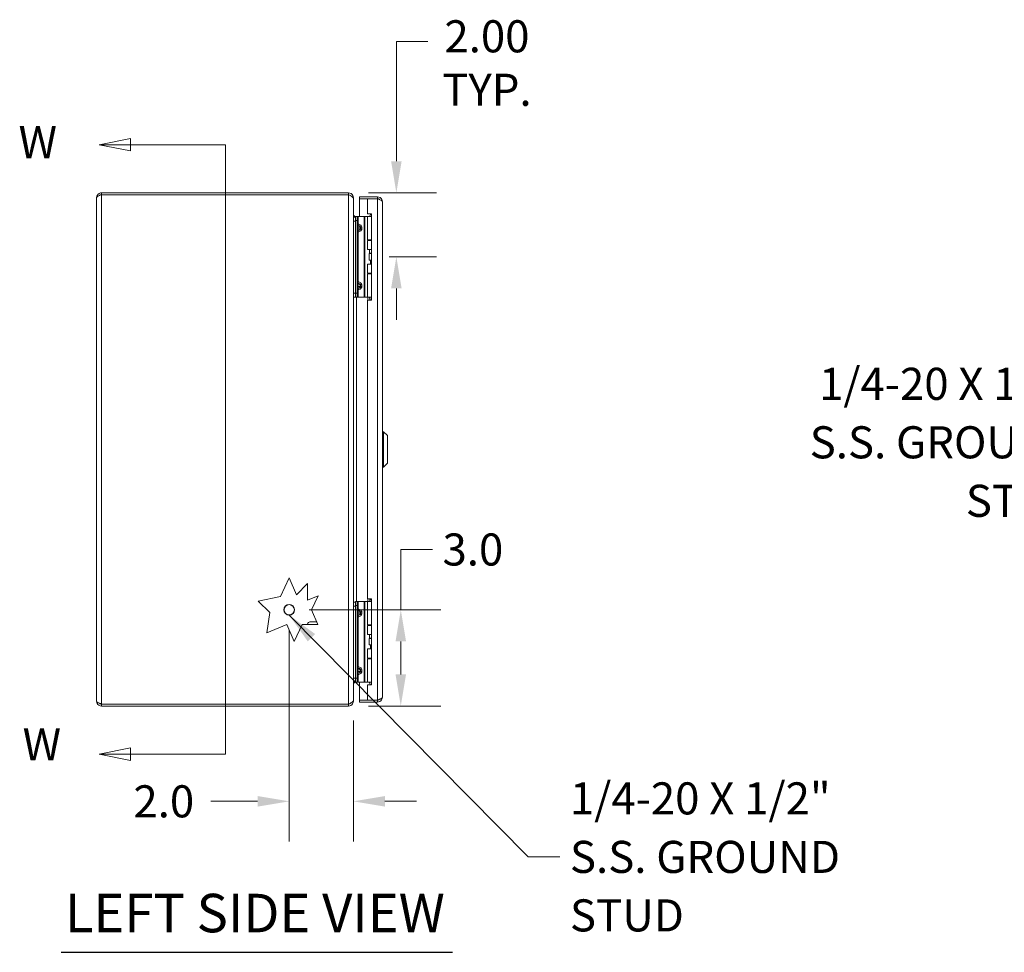
# Model space of a CAD drawing. Units: inches. Extents: x 8 to 163, y 4 to 100.
# Drawn here: x 8 to 38, y 51 to 80 of the extents above; entities that cross this region are included whole.
import ezdxf

# ---------------------------------------------------------------- set-up
doc = ezdxf.new("R2010")
doc.units = ezdxf.units.IN
doc.header["$LTSCALE"] = 10
doc.header["$MEASUREMENT"] = 0
for name, color, linetype, lineweight in [('Dimension (ANSI)', 7, 'Continuous', 5), ('Section Line (ANSI)', 7, 'Continuous', 5), ('Symbol (ANSI)', 7, 'Continuous', 5), ('Visible (ANSI)', 7, 'Continuous', 5), ('Visible Narrow (ANSI)', 7, 'Continuous', 5)]:
    doc.layers.add(name, color=color, linetype=linetype, lineweight=lineweight)
doc.styles.add('ROMANS', font='romans.shx')
doc.styles.add('Text Style168', font='tahoma.ttf')
doc.dimstyles.new('Default (ANSI)', dxfattribs={"dimscale": 10, "dimtxt": 0.1, "dimasz": 0.098425, "dimexe": 0.125, "dimexo": 0.0625, "dimgap": 0.031496, "dimtad": 0, "dimtih": 1, "dimtoh": 1, "dimrnd": 1e-08, "dimzin": 0, "dimdsep": 46, "dimtxsty": 'ROMANS', "dimcen": 0.09, "dimdle": 0.393701, "dimclrd": 256, "dimclre": 256, "dimclrt": 256, "dimadec": 0, "dimazin": 0, "dimtfac": 1, "dimtofl": 0, "dimtmove": 0, "dimatfit": 3, "dimfxl": 1, "dimtolj": 1, "dimtzin": 0, "dimlwd": -1, "dimlwe": -1, "dimarcsym": 0})
doc.dimstyles.new('Default (ANSI)$7', dxfattribs={"dimscale": 10, "dimtxt": 0.1, "dimasz": 0.098425, "dimexe": 0.125, "dimexo": 0.0625, "dimgap": 0.031496, "dimtad": 0, "dimtih": 1, "dimtoh": 1, "dimrnd": 1e-08, "dimzin": 0, "dimdsep": 46, "dimtxsty": 'ROMANS', "dimcen": 0.09, "dimdle": 0.393701, "dimclrd": 256, "dimclre": 256, "dimclrt": 256, "dimadec": 0, "dimazin": 0, "dimtfac": 1, "dimtofl": 0, "dimtmove": 0, "dimatfit": 3, "dimfxl": 1, "dimtolj": 1, "dimtzin": 0, "dimlwd": -1, "dimlwe": -1, "dimarcsym": 0})

# ---------------------------------------------------------------- blocks, each defined once
blk = doc.blocks.new('*D6')
at = {"layer": 'Defpoints', "color": 0, "transparency": 16777216}
for p in [(17.863, 74.296), (18.509, 72.3), (19.355, 72.3)]:
    blk.add_point(p, dxfattribs=at)
at = {"layer": 'Dimension (ANSI)', "transparency": 16777216}
for p, q in [((19.355, 75.28), (19.355, 79.008)), ((19.355, 79.008), (20.339, 79.008)), ((18.488, 74.296), (20.605, 74.296)), ((19.134, 72.3), (20.605, 72.3)), ((19.355, 71.316), (19.355, 70.332))]:
    blk.add_line(p, q, dxfattribs=at)
for points in [[(19.191, 75.28), (19.519, 75.28), (19.355, 74.296)], [(19.191, 71.316), (19.519, 71.316), (19.355, 72.3)]]:
    blk.add_solid(points, dxfattribs=at)
at = {"layer": 'Dimension (ANSI)', "transparency": 16777216, "insert": (22.178, 79.675), "char_height": 1, "attachment_point": 2, "style": 'ROMANS'}
blk.add_mtext('\\A1;2.00\\PTYP.', dxfattribs=at)
blk = doc.blocks.new('*D7')
at = {"layer": 'Defpoints', "color": 0, "transparency": 16777216}
for p in [(16.016, 61.296), (19.493, 61.296), (17.863, 58.296)]:
    blk.add_point(p, dxfattribs=at)
at = {"layer": 'Dimension (ANSI)', "transparency": 16777216}
for p, q in [((19.493, 61.296), (19.493, 63.176)), ((19.493, 63.176), (20.478, 63.176)), ((16.641, 61.296), (20.743, 61.296)), ((19.493, 59.28), (19.493, 60.312)), ((18.488, 58.296), (20.743, 58.296))]:
    blk.add_line(p, q, dxfattribs=at)
for points in [[(19.329, 60.312), (19.657, 60.312), (19.493, 61.296)], [(19.329, 59.28), (19.657, 59.28), (19.493, 58.296)]]:
    blk.add_solid(points, dxfattribs=at)
at = {"layer": 'Dimension (ANSI)', "transparency": 16777216, "insert": (20.793, 63.676), "char_height": 1, "attachment_point": 1, "style": 'ROMANS'}
blk.add_mtext('\\A1;3.0', dxfattribs=at)
blk = doc.blocks.new('*D8')
at = {"layer": 'Defpoints', "color": 0, "transparency": 16777216}
for p in [(16.016, 61.296), (18.016, 58.469), (18.016, 55.325)]:
    blk.add_point(p, dxfattribs=at)
at = {"layer": 'Dimension (ANSI)', "transparency": 16777216}
for p, q in [((16.016, 60.671), (16.016, 54.075)), ((18.016, 57.844), (18.016, 54.075)), ((15.032, 55.325), (13.571, 55.325)), ((19, 55.325), (19.984, 55.325))]:
    blk.add_line(p, q, dxfattribs=at)
for points in [[(15.032, 55.489), (15.032, 55.161), (16.016, 55.325)], [(19, 55.489), (19, 55.161), (18.016, 55.325)]]:
    blk.add_solid(points, dxfattribs=at)
at = {"layer": 'Dimension (ANSI)', "transparency": 16777216, "insert": (11.161, 55.825), "char_height": 1, "attachment_point": 1, "style": 'ROMANS'}
blk.add_mtext('\\A1;2.0', dxfattribs=at)
blk = doc.blocks.new('2dTransSection0')
at = {"layer": 'Section Line (ANSI)', "linetype": 'Continuous'}
for p, q in [((1.1073, 7.5991), (1.0093, 7.5796)), ((1.1073, 7.5796), (1.0093, 7.5796)), ((1.0093, 7.5796), (1.1073, 7.5601)), ((1.1073, 7.5601), (1.1073, 7.5991)), ((1.403, 7.5796), (1.1073, 7.5796)), ((1.403, 7.5796), (1.403, 5.6796)), ((1.403, 7.5796), (1.403, 7.5636)), ((1.1073, 5.6991), (1.0093, 5.6796)), ((1.1073, 5.6796), (1.0093, 5.6796)), ((1.0093, 5.6796), (1.1073, 5.6601)), ((1.1073, 5.6601), (1.1073, 5.6991)), ((1.403, 5.6796), (1.1073, 5.6796)), ((1.403, 5.6955), (1.403, 5.6796))]:
    blk.add_line(p, q, dxfattribs=at)
at = {"layer": 'Section Line (ANSI)', "linetype": 'Continuous', "flags": 128}
for points in [[(1.1073, 7.5991), (1.0093, 7.5796), (1.1073, 7.5601), (1.1073, 7.5991)], [(1.1073, 5.6991), (1.0093, 5.6796), (1.1073, 5.6601), (1.1073, 5.6991)]]:
    blk.add_lwpolyline(points, dxfattribs=at)
at = {"layer": 'Section Line (ANSI)'}
for points in [[(1.1073, 7.5991), (1.0093, 7.5796), (1.1073, 7.5601), (1.1073, 7.5991)], [(1.1073, 5.6991), (1.0093, 5.6796), (1.1073, 5.6601), (1.1073, 5.6991)]]:
    blk.add_solid(points, dxfattribs=at)
at = {"layer": 'Section Line (ANSI)', "char_height": 0.1, "attachment_point": 7, "style": 'ROMANS'}
for insert in [(0.7582, 7.5061), (0.7709, 5.6287)]:
    blk.add_mtext('W', dxfattribs=dict(at, insert=insert))

msp = doc.modelspace()

# ---------------------------------------------------------------- linework, layer by layer
at = {"layer": 'Symbol (ANSI)', "lineweight": 30}
msp.add_line((8.9056, 50.618), (21.1011, 50.618), dxfattribs=at)
at = {"layer": 'Visible (ANSI)'}
for p, q in [((17.8631, 74.2959), (10.1686, 74.2959)), ((10.1686, 74.2369), (10.1686, 74.2959)), ((17.8631, 74.2369), (17.8631, 74.2959)), ((10.0158, 58.4486), (10.0158, 74.1431)), ((10.1686, 74.2369), (17.8631, 74.2369)), ((10.1686, 74.2362), (17.8631, 74.2362)), ((18.0096, 74.1431), (18.0158, 74.1431)), ((18.0158, 74.1223), (18.0158, 74.1431)), ((18.0158, 74.1223), (18.0158, 58.4695)), ((18.7656, 74.1709), (18.2033, 74.1709)), ((18.2033, 74.1119), (18.2033, 74.1709)), ((18.7656, 74.1119), (18.2033, 74.1119)), ((18.4533, 74.1112), (18.2033, 74.1112)), ((18.2033, 74.1112), (18.2033, 73.5579)), ((18.4533, 74.1112), (18.4533, 73.6389)), ((18.4533, 74.1112), (18.7656, 74.1112)), ((18.7656, 74.1119), (18.7656, 74.1709)), ((18.9183, 74.0181), (18.9183, 58.5736)), ((18.0778, 73.5379), (18.0158, 73.5379)), ((18.0778, 73.5579), (18.0778, 73.4329)), ((18.0778, 73.5579), (18.1369, 73.5579)), ((18.0778, 71.1629), (18.0778, 73.4329)), ((18.0778, 71.1629), (18.0778, 73.4129)), ((18.1638, 73.5579), (18.1369, 73.5579)), ((18.1369, 73.4329), (18.1369, 73.5579)), ((18.1369, 71.1629), (18.1369, 73.4329)), ((18.3497, 73.5579), (18.1638, 73.5579)), ((18.372, 73.5579), (18.3497, 73.5579)), ((18.4568, 73.5579), (18.372, 73.5579)), ((18.4533, 73.6389), (18.5783, 73.6389)), ((18.4568, 73.5579), (18.5783, 73.5579)), ((18.4568, 72.8259), (18.4568, 73.5579)), ((18.5623, 73.6324), (18.5193, 73.5579)), ((18.5783, 73.6324), (18.5623, 73.6324)), ((18.5783, 73.6389), (18.5783, 70.9519)), ((18.4568, 72.8259), (18.5783, 72.8259)), ((18.4568, 72.8109), (18.5783, 72.8109)), ((18.4568, 72.5254), (18.4568, 72.8109)), ((18.5193, 72.8109), (18.5193, 72.8259)), ((18.5783, 72.5254), (18.4568, 72.5254)), ((18.5193, 72.4124), (18.5193, 72.5254)), ((18.5783, 72.4124), (18.5193, 72.4124)), ((18.5262, 72.4004), (18.5193, 72.4124)), ((18.5058, 72.4004), (18.5089, 72.4004)), ((18.5058, 72.2004), (18.5058, 72.4004)), ((18.5058, 72.2004), (18.5089, 72.2004)), ((18.5089, 72.4004), (18.5783, 72.4004)), ((18.5089, 72.2004), (18.5089, 72.4004)), ((18.5089, 72.2004), (18.5783, 72.2004)), ((18.5468, 72.0754), (18.5468, 72.2004)), ((18.4568, 72.0754), (18.5783, 72.0754)), ((18.4568, 71.7899), (18.4568, 72.0754)), ((18.4568, 71.7899), (18.5783, 71.7899)), ((18.4568, 71.7699), (18.5783, 71.7699)), ((18.4568, 71.0379), (18.4568, 71.7699)), ((18.5193, 71.7699), (18.5193, 71.7899)), ((18.0158, 71.0379), (18.0778, 71.0379)), ((18.0778, 71.1629), (18.0778, 71.0379)), ((18.0778, 71.1629), (18.0778, 71.0379)), ((18.1369, 71.0379), (18.0778, 71.0379)), ((18.1369, 71.0379), (18.1369, 71.1629)), ((18.1638, 71.0379), (18.1369, 71.0379)), ((18.3497, 71.0379), (18.1638, 71.0379)), ((18.372, 71.0379), (18.3497, 71.0379)), ((18.4568, 71.0379), (18.372, 71.0379)), ((18.4533, 70.9519), (18.4533, 61.6399)), ((18.5783, 70.9519), (18.4533, 70.9519)), ((18.4568, 71.0379), (18.5783, 71.0379)), ((18.5193, 71.028), (18.5193, 71.0379)), ((18.9577, 66.8471), (18.9183, 66.8471)), ((18.9577, 66.8471), (18.9577, 65.7447)), ((19.0758, 66.7289), (18.9577, 66.8471)), ((19.0758, 66.7289), (19.0758, 65.8628)), ((18.9577, 65.7447), (18.9183, 65.7447)), ((19.0758, 65.8628), (18.9577, 65.7447)), ((15.7445, 61.7115), (16.0158, 62.2959)), ((16.0158, 62.2959), (16.2431, 61.7613)), ((16.2431, 61.7613), (16.589, 62.1153)), ((16.589, 62.1153), (16.589, 61.5913)), ((15.0533, 61.567), (15.7445, 61.7115)), ((16.589, 61.5913), (16.9164, 61.7306)), ((16.9164, 61.7306), (16.7146, 61.2959)), ((15.416, 61.2126), (15.0533, 61.567)), ((18.0778, 61.5379), (18.0158, 61.5379)), ((18.0778, 61.5579), (18.0778, 61.4329)), ((18.0778, 61.5579), (18.1369, 61.5579)), ((18.0778, 59.1629), (18.0778, 61.4329)), ((18.0778, 59.1629), (18.0778, 61.4129)), ((18.1638, 61.5579), (18.1369, 61.5579)), ((18.1369, 61.4329), (18.1369, 61.5579)), ((18.1369, 59.1629), (18.1369, 61.4329)), ((18.3497, 61.5579), (18.1638, 61.5579)), ((18.372, 61.5579), (18.3497, 61.5579)), ((18.4568, 61.5579), (18.372, 61.5579)), ((18.4533, 61.6399), (18.5783, 61.6399)), ((18.4568, 61.5579), (18.5783, 61.5579)), ((18.4568, 60.8259), (18.4568, 61.5579)), ((18.5623, 61.6324), (18.5193, 61.5579)), ((18.5783, 61.6324), (18.5623, 61.6324)), ((18.5783, 61.6399), (18.5783, 58.9529)), ((15.3189, 60.5787), (15.416, 61.2126)), ((16.7146, 61.2959), (16.9073, 60.8427)), ((15.9399, 60.8427), (15.3189, 60.5787)), ((16.1675, 60.3074), (15.9399, 60.8427)), ((16.4161, 60.8427), (16.1675, 60.3074)), ((16.9073, 60.8427), (16.4161, 60.8427)), ((16.6918, 60.9229), (16.8732, 60.9229)), ((18.4568, 60.8259), (18.5783, 60.8259)), ((18.4568, 60.8109), (18.5783, 60.8109)), ((18.4568, 60.5254), (18.4568, 60.8109)), ((18.5193, 60.8109), (18.5193, 60.8259)), ((18.5783, 60.5254), (18.4568, 60.5254)), ((18.5193, 60.4124), (18.5193, 60.5254)), ((18.5058, 60.4004), (18.5089, 60.4004)), ((18.5058, 60.2004), (18.5058, 60.4004)), ((18.5058, 60.2004), (18.5089, 60.2004)), ((18.5089, 60.4004), (18.5783, 60.4004)), ((18.5089, 60.2004), (18.5089, 60.4004)), ((18.5089, 60.2004), (18.5783, 60.2004)), ((18.5783, 60.4124), (18.5193, 60.4124)), ((18.5262, 60.4004), (18.5193, 60.4124)), ((18.5468, 60.0754), (18.5468, 60.2004)), ((18.4568, 60.0754), (18.5783, 60.0754)), ((18.4568, 59.7899), (18.4568, 60.0754)), ((18.4568, 59.7899), (18.5783, 59.7899)), ((18.4568, 59.7699), (18.5783, 59.7699)), ((18.4568, 59.0379), (18.4568, 59.7699)), ((18.5193, 59.7699), (18.5193, 59.7899)), ((18.0158, 59.0379), (18.0778, 59.0379)), ((18.0778, 59.1629), (18.0778, 59.0379)), ((18.0778, 59.1629), (18.0778, 59.0379)), ((18.1369, 59.0379), (18.0778, 59.0379)), ((18.1369, 59.0379), (18.1369, 59.1629)), ((18.1638, 59.0379), (18.1369, 59.0379)), ((18.3497, 59.0379), (18.1638, 59.0379)), ((18.2033, 59.0379), (18.2033, 58.4806)), ((18.372, 59.0379), (18.3497, 59.0379)), ((18.4568, 59.0379), (18.372, 59.0379)), ((18.4533, 58.9529), (18.4533, 58.4806)), ((18.5783, 58.9529), (18.4533, 58.9529)), ((18.4568, 59.0379), (18.5783, 59.0379)), ((18.5193, 59.028), (18.5193, 59.0379)), ((17.8631, 58.3556), (10.1686, 58.3556)), ((10.1686, 58.3549), (17.8631, 58.3549)), ((10.1686, 58.3549), (10.1686, 58.2959)), ((17.8631, 58.2959), (17.8631, 58.3549)), ((18.0096, 58.4486), (18.0158, 58.4486)), ((18.0158, 58.4486), (18.0158, 58.4695)), ((18.4533, 58.4806), (18.2033, 58.4806)), ((18.7656, 58.4799), (18.2033, 58.4799)), ((18.2033, 58.4799), (18.2033, 58.4209)), ((18.2033, 58.4209), (18.7656, 58.4209)), ((18.7656, 58.4806), (18.4533, 58.4806)), ((18.7656, 58.4799), (18.7656, 58.4209)), ((10.1686, 58.2959), (17.8631, 58.2959))]:
    msp.add_line(p, q, dxfattribs=at)
msp.add_circle((16.0158, 61.2959), 0.1685, dxfattribs=at)
msp.add_arc((16.6918, 60.7979), 0.125, 90, 158.98461, dxfattribs=at)
for points, knots in [([(10.1686, 74.2959), (10.1178, 74.2959), (10.0678, 74.2686), (10.0402, 74.226), (10.0244, 74.2014), (10.0158, 74.1723), (10.0158, 74.1431)], [0, 0, 0, 0, 0.997694, 0.997694, 0.997694, 1.5707963, 1.5707963, 1.5707963, 1.5707963]), ([(18.0158, 74.1431), (18.0158, 74.1939), (17.9886, 74.2439), (17.9459, 74.2715), (17.9214, 74.2873), (17.8923, 74.2959), (17.8631, 74.2959)], [0, 0, 0, 0, 0.997694, 0.997694, 0.997694, 1.5707963, 1.5707963, 1.5707963, 1.5707963]), ([(10.0158, 74.1431), (10.0158, 74.1628), (10.0431, 74.1825), (10.0858, 74.2022), (10.1103, 74.2135), (10.1394, 74.2249), (10.1686, 74.2362)], [0, 0, 0, 0, 0.997694, 0.997694, 0.997694, 1.5707963, 1.5707963, 1.5707963, 1.5707963]), ([(10.1028, 74.2095), (10.1102, 74.217), (10.1188, 74.2233), (10.1283, 74.2278), (10.1409, 74.2338), (10.1547, 74.2369), (10.1686, 74.2369)], [0.78969082, 0.78969082, 0.78969082, 0.78969082, 1.12719708, 1.12719708, 1.12719708, 1.57079633, 1.57079633, 1.57079633, 1.57079633]), ([(17.8631, 74.2362), (17.9139, 74.2121), (17.9639, 74.1879), (17.9914, 74.1638), (18.0073, 74.15), (18.0158, 74.1361), (18.0158, 74.1223)], [0, 0, 0, 0, 0.997694, 0.997694, 0.997694, 1.5707963, 1.5707963, 1.5707963, 1.5707963]), ([(18.9183, 74.0181), (18.9183, 74.0689), (18.8911, 74.1189), (18.8484, 74.1465), (18.8239, 74.1623), (18.7948, 74.1709), (18.7656, 74.1709)], [0, 0, 0, 0, 0.997694, 0.997694, 0.997694, 1.5707963, 1.5707963, 1.5707963, 1.5707963]), ([(18.8314, 74.0845), (18.824, 74.092), (18.8153, 74.0983), (18.8058, 74.1028), (18.7933, 74.1088), (18.7794, 74.1119), (18.7656, 74.1119)], [0.78969082, 0.78969082, 0.78969082, 0.78969082, 1.12719708, 1.12719708, 1.12719708, 1.57079633, 1.57079633, 1.57079633, 1.57079633]), ([(18.7656, 74.1112), (18.8164, 74.0915), (18.8664, 74.0718), (18.8939, 74.0521), (18.9097, 74.0408), (18.9183, 74.0294), (18.9183, 74.0181)], [0, 0, 0, 0, 0.997694, 0.997694, 0.997694, 1.5707963, 1.5707963, 1.5707963, 1.5707963]), ([(18.0623, 73.5552), (18.0502, 73.5623), (18.0397, 73.5721), (18.0318, 73.5838), (18.0302, 73.5862), (18.0286, 73.5888), (18.0272, 73.5914)], [-2.61284457, -2.61284457, -2.61284457, -2.61284457, -2.16321929, -2.16321929, -2.16321929, -2.06824756, -2.06824756, -2.06824756, -2.06824756]), ([(18.5422, 70.9519), (18.5404, 70.9602), (18.5384, 70.9682), (18.5327, 70.9894), (18.5287, 71.0021), (18.5235, 71.0168), (18.5221, 71.0208), (18.5199, 71.0264), (18.5193, 71.028), (18.5193, 71.028)], [-0.81541722, -0.81541722, -0.81541722, -0.81541722, -0.75049363, -0.75049363, -0.63614619, -0.63614619, -0.59145708, -0.59145708, -0.54676797, -0.54676797, -0.54676797, -0.54676797]), ([(18.0623, 59.0366), (18.0502, 59.0295), (18.0397, 59.0196), (18.0318, 59.008), (18.0302, 59.0055), (18.0286, 59.003), (18.0272, 59.0004)], [-2.61284457, -2.61284457, -2.61284457, -2.61284457, -2.16321929, -2.16321929, -2.16321929, -2.06824756, -2.06824756, -2.06824756, -2.06824756]), ([(18.542, 58.9529), (18.5402, 58.9608), (18.5383, 58.9685), (18.5327, 58.9894), (18.5287, 59.0021), (18.5235, 59.0168), (18.5221, 59.0208), (18.5199, 59.0264), (18.5193, 59.028), (18.5193, 59.028)], [-0.81280176, -0.81280176, -0.81280176, -0.81280176, -0.75049363, -0.75049363, -0.63614619, -0.63614619, -0.59145708, -0.59145708, -0.54676797, -0.54676797, -0.54676797, -0.54676797]), ([(10.1686, 58.3556), (10.1178, 58.3753), (10.0678, 58.395), (10.0402, 58.4147), (10.0244, 58.426), (10.0158, 58.4373), (10.0158, 58.4486)], [0, 0, 0, 0, 0.997694, 0.997694, 0.997694, 1.5707963, 1.5707963, 1.5707963, 1.5707963]), ([(10.0158, 58.4486), (10.0158, 58.3978), (10.0431, 58.3478), (10.0858, 58.3203), (10.1103, 58.3045), (10.1394, 58.2959), (10.1686, 58.2959)], [0, 0, 0, 0, 0.997694, 0.997694, 0.997694, 1.5707963, 1.5707963, 1.5707963, 1.5707963]), ([(10.1028, 58.3822), (10.1102, 58.3747), (10.1188, 58.3685), (10.1283, 58.3639), (10.1409, 58.358), (10.1547, 58.3549), (10.1686, 58.3549)], [0.78969082, 0.78969082, 0.78969082, 0.78969082, 1.12719708, 1.12719708, 1.12719708, 1.57079633, 1.57079633, 1.57079633, 1.57079633]), ([(18.0158, 58.4695), (18.0158, 58.4454), (17.9886, 58.4213), (17.9459, 58.3971), (17.9214, 58.3833), (17.8923, 58.3694), (17.8631, 58.3556)], [0, 0, 0, 0, 0.997694, 0.997694, 0.997694, 1.5707963, 1.5707963, 1.5707963, 1.5707963]), ([(17.8631, 58.2959), (17.9139, 58.2959), (17.9639, 58.3231), (17.9914, 58.3658), (18.0073, 58.3903), (18.0158, 58.4194), (18.0158, 58.4486)], [0, 0, 0, 0, 0.997694, 0.997694, 0.997694, 1.5707963, 1.5707963, 1.5707963, 1.5707963]), ([(18.9183, 58.5736), (18.9183, 58.5539), (18.8911, 58.5342), (18.8484, 58.5145), (18.8239, 58.5032), (18.7948, 58.4919), (18.7656, 58.4806)], [0, 0, 0, 0, 0.997694, 0.997694, 0.997694, 1.5707963, 1.5707963, 1.5707963, 1.5707963]), ([(18.7656, 58.4209), (18.8164, 58.4209), (18.8664, 58.4481), (18.8939, 58.4908), (18.9097, 58.5153), (18.9183, 58.5444), (18.9183, 58.5736)], [0, 0, 0, 0, 0.997694, 0.997694, 0.997694, 1.5707963, 1.5707963, 1.5707963, 1.5707963]), ([(18.8314, 58.5072), (18.824, 58.4997), (18.8153, 58.4935), (18.8058, 58.4889), (18.7933, 58.483), (18.7794, 58.4799), (18.7656, 58.4799)], [0.78969082, 0.78969082, 0.78969082, 0.78969082, 1.12719708, 1.12719708, 1.12719708, 1.57079633, 1.57079633, 1.57079633, 1.57079633])]:
    msp.add_open_spline(points, degree=3, knots=knots, dxfattribs=at)
for points in [[(17.8631, 74.2369), (17.8924, 74.2369), (17.921, 74.2219), (17.9385, 74.1986)], [(18.0272, 73.5914), (18.0198, 73.6051), (18.0158, 73.6206), (18.0158, 73.6361)], [(18.0272, 73.5424), (18.0198, 73.5646), (18.0158, 73.5899), (18.0158, 73.6153)], [(18.0287, 73.5379), (18.0282, 73.5394), (18.0277, 73.5409), (18.0272, 73.5424)], [(18.0778, 73.5479), (18.0724, 73.5499), (18.0672, 73.5523), (18.0623, 73.5552)], [(18.5183, 73.5579), (18.5189, 73.5583), (18.5194, 73.5587), (18.52, 73.5591)], [(18.0238, 59.0379), (18.0186, 59.0186), (18.0158, 58.9976), (18.0158, 58.9765)], [(18.0272, 59.0004), (18.0198, 58.9867), (18.0158, 58.9712), (18.0158, 58.9556)], [(18.0647, 59.0379), (18.0639, 59.0375), (18.0631, 59.037), (18.0623, 59.0366)], [(18.5192, 59.0331), (18.5167, 59.0348), (18.514, 59.0364), (18.5113, 59.0379)], [(17.8631, 58.3549), (17.8924, 58.3549), (17.921, 58.3699), (17.9385, 58.3932)]]:
    msp.add_open_spline(points, degree=3, dxfattribs=at)
at = {"layer": 'Visible Narrow (ANSI)'}
for p, q in [((10.1686, 74.2362), (10.1686, 58.3556)), ((17.8631, 58.3556), (17.8631, 74.2362)), ((18.7656, 58.4806), (18.7656, 74.1112)), ((18.0158, 73.4129), (18.0778, 73.4129)), ((18.1369, 73.4329), (18.0778, 73.4329)), ((18.1638, 73.321), (18.1638, 73.5579)), ((18.3497, 71.0379), (18.3497, 73.5579)), ((18.372, 71.0379), (18.372, 73.5579)), ((18.1369, 73.321), (18.1638, 73.321)), ((18.1369, 73.2229), (18.1515, 73.2229)), ((18.1515, 73.1729), (18.1369, 73.1729)), ((18.1638, 73.0749), (18.1369, 73.0749)), ((18.2422, 73.2229), (18.1515, 73.2229)), ((18.1515, 73.2229), (18.1515, 73.1729)), ((18.1515, 73.1729), (18.2422, 73.1729)), ((18.1638, 71.521), (18.1638, 73.0749)), ((18.2422, 73.1729), (18.2422, 73.2229)), ((18.2776, 73.2229), (18.2422, 73.2229)), ((18.2422, 73.1729), (18.2776, 73.1729)), ((18.2776, 73.2229), (18.2776, 73.1729)), ((18.1369, 71.521), (18.1638, 71.521)), ((18.1369, 71.4229), (18.1515, 71.4229)), ((18.1369, 71.3729), (18.1515, 71.3729)), ((18.1638, 71.2749), (18.1369, 71.2749)), ((18.2422, 71.4229), (18.1515, 71.4229)), ((18.1515, 71.4229), (18.1515, 71.3729)), ((18.1515, 71.3729), (18.2422, 71.3729)), ((18.1638, 71.0379), (18.1638, 71.2749)), ((18.2422, 71.3729), (18.2422, 71.4229)), ((18.2422, 71.4229), (18.2776, 71.4229)), ((18.2422, 71.3729), (18.2776, 71.3729)), ((18.2776, 71.4229), (18.2776, 71.3729)), ((18.0778, 71.1629), (18.0158, 71.1629)), ((18.0778, 71.1629), (18.1369, 71.1629)), ((18.1096, 71.0379), (18.1096, 61.5579)), ((18.4666, 70.9519), (18.4666, 71.0379)), ((18.5329, 70.9882), (18.5329, 70.9519)), ((18.0158, 61.4129), (18.0778, 61.4129)), ((18.1369, 61.4329), (18.0778, 61.4329)), ((18.1638, 61.321), (18.1638, 61.5579)), ((18.3497, 59.0379), (18.3497, 61.5579)), ((18.372, 59.0379), (18.372, 61.5579)), ((18.4666, 61.5579), (18.4666, 61.6399)), ((18.5329, 61.6399), (18.5329, 61.5813)), ((18.1369, 61.321), (18.1638, 61.321)), ((18.1369, 61.2229), (18.1515, 61.2229)), ((18.1515, 61.1729), (18.1369, 61.1729)), ((18.1638, 61.0749), (18.1369, 61.0749)), ((18.2422, 61.2229), (18.1515, 61.2229)), ((18.1515, 61.2229), (18.1515, 61.1729)), ((18.1515, 61.1729), (18.2422, 61.1729)), ((18.1638, 59.521), (18.1638, 61.0749)), ((18.2422, 61.1729), (18.2422, 61.2229)), ((18.2776, 61.2229), (18.2422, 61.2229)), ((18.2422, 61.1729), (18.2776, 61.1729)), ((18.2776, 61.2229), (18.2776, 61.1729)), ((18.1369, 59.521), (18.1638, 59.521)), ((18.1369, 59.4229), (18.1515, 59.4229)), ((18.1369, 59.3729), (18.1515, 59.3729)), ((18.1638, 59.2749), (18.1369, 59.2749)), ((18.2422, 59.4229), (18.1515, 59.4229)), ((18.1515, 59.4229), (18.1515, 59.3729)), ((18.1515, 59.3729), (18.2422, 59.3729)), ((18.1638, 59.0379), (18.1638, 59.2749)), ((18.2422, 59.3729), (18.2422, 59.4229)), ((18.2422, 59.4229), (18.2776, 59.4229)), ((18.2422, 59.3729), (18.2776, 59.3729)), ((18.2776, 59.4229), (18.2776, 59.3729)), ((18.0778, 59.1629), (18.0158, 59.1629)), ((18.0778, 59.1629), (18.1369, 59.1629))]:
    msp.add_line(p, q, dxfattribs=at)
msp.add_circle((16.0158, 61.2959), 0.1605, dxfattribs=at)
for points in [[(18.0176, 73.5862), (18.0208, 73.5879), (18.024, 73.5896), (18.0272, 73.5914)], [(18.0548, 73.5424), (18.0539, 73.5409), (18.0531, 73.5394), (18.0522, 73.5379)], [(18.0623, 73.5552), (18.0598, 73.5509), (18.0573, 73.5466), (18.0548, 73.5424)], [(18.0272, 59.0004), (18.024, 59.0021), (18.0208, 59.0039), (18.0176, 59.0056)], [(18.0615, 59.0379), (18.0618, 59.0375), (18.062, 59.037), (18.0623, 59.0366)]]:
    msp.add_open_spline(points, degree=3, dxfattribs=at)
for points, knots in [([(18.0272, 73.5424), (18.0296, 73.5424), (18.0319, 73.5424), (18.0416, 73.5424), (18.0484, 73.5424), (18.0548, 73.5424)], [-0.200922041, -0.200922041, -0.200922041, -0.200922041, -0.186192837, -0.186192837, -0.140265139, -0.140265139, -0.140265139, -0.140265139]), ([(18.0548, 73.5424), (18.0613, 73.5424), (18.0675, 73.5424), (18.0749, 73.5424), (18.0764, 73.5424), (18.0778, 73.5424)], [-0.140265139, -0.140265139, -0.140265139, -0.140265139, -0.093995358, -0.093995358, -0.082792143, -0.082792143, -0.082792143, -0.082792143]), ([(18.1369, 73.321), (18.1369, 73.3095), (18.141, 73.2982), (18.1545, 73.2801), (18.1639, 73.2734), (18.1742, 73.2696)], [0, 0, 0, 0, 0.0008769743, 0.0008769743, 0.0017539486, 0.0017539486, 0.0017539486, 0.0017539486]), ([(18.1742, 73.1262), (18.1639, 73.1225), (18.1545, 73.1157), (18.141, 73.0977), (18.1369, 73.0864), (18.1369, 73.0749)], [-0.0000069731, -0.0000069731, -0.0000069731, -0.0000069731, 0.0008707725, 0.0008707725, 0.0017485182, 0.0017485182, 0.0017485182, 0.0017485182]), ([(18.1742, 73.2696), (18.1724, 73.2686), (18.1706, 73.2674), (18.1689, 73.266), (18.1655, 73.2631), (18.1623, 73.2593), (18.1596, 73.2548), (18.157, 73.2503), (18.155, 73.2452), (18.1536, 73.2399), (18.1522, 73.2343), (18.1515, 73.2284), (18.1515, 73.2229)], [1.9375412, 1.9375412, 1.9375412, 1.9375412, 2.1111953, 2.1111953, 2.1111953, 2.452995, 2.452995, 2.452995, 2.7898962, 2.7898962, 2.7898962, 3.1415927, 3.1415927, 3.1415927, 3.1415927]), ([(18.1515, 73.1729), (18.1515, 73.1674), (18.1522, 73.1616), (18.1536, 73.156), (18.155, 73.1506), (18.157, 73.1455), (18.1596, 73.1411), (18.1623, 73.1365), (18.1655, 73.1327), (18.1689, 73.1299), (18.1706, 73.1284), (18.1724, 73.1272), (18.1742, 73.1262)], [0, 0, 0, 0, 0.3516965, 0.3516965, 0.3516965, 0.6885977, 0.6885977, 0.6885977, 1.0303974, 1.0303974, 1.0303974, 1.2040515, 1.2040515, 1.2040515, 1.2040515]), ([(18.1638, 73.321), (18.163, 73.3095), (18.1639, 73.2982), (18.1678, 73.2801), (18.1707, 73.2734), (18.1742, 73.2696)], [0, 0, 0, 0, 0.0008769743, 0.0008769743, 0.0017539486, 0.0017539486, 0.0017539486, 0.0017539486]), ([(18.1742, 73.1262), (18.1707, 73.1225), (18.1678, 73.1157), (18.1639, 73.0977), (18.163, 73.0864), (18.1638, 73.0749)], [-0.0000069731, -0.0000069731, -0.0000069731, -0.0000069731, 0.0008707725, 0.0008707725, 0.0017485182, 0.0017485182, 0.0017485182, 0.0017485182]), ([(18.1638, 73.321), (18.1787, 73.3189), (18.1939, 73.3149), (18.2082, 73.309), (18.2219, 73.3032), (18.2347, 73.2956), (18.2451, 73.2867), (18.2556, 73.2777), (18.2638, 73.2674), (18.2692, 73.2568), (18.275, 73.2455), (18.2776, 73.2339), (18.2776, 73.2229)], [4.9092117, 4.9092117, 4.9092117, 4.9092117, 5.2563782, 5.2563782, 5.2563782, 5.5922263, 5.5922263, 5.5922263, 5.9278595, 5.9278595, 5.9278595, 6.2831853, 6.2831853, 6.2831853, 6.2831853]), ([(18.2776, 73.1729), (18.2776, 73.162), (18.275, 73.1503), (18.2692, 73.1391), (18.2638, 73.1284), (18.2556, 73.1181), (18.2451, 73.1092), (18.2347, 73.1002), (18.2219, 73.0926), (18.2082, 73.0869), (18.1939, 73.0809), (18.1787, 73.0769), (18.1638, 73.0749)], [3.1415927, 3.1415927, 3.1415927, 3.1415927, 3.4969185, 3.4969185, 3.4969185, 3.8325516, 3.8325516, 3.8325516, 4.1683997, 4.1683997, 4.1683997, 4.5155663, 4.5155663, 4.5155663, 4.5155663]), ([(18.2422, 73.2229), (18.2422, 73.2284), (18.2402, 73.2343), (18.236, 73.2399), (18.2319, 73.2452), (18.2257, 73.2503), (18.2179, 73.2548), (18.21, 73.2593), (18.2004, 73.2631), (18.1902, 73.266), (18.185, 73.2674), (18.1796, 73.2686), (18.1742, 73.2696)], [0, 0, 0, 0, 0.3516965, 0.3516965, 0.3516965, 0.6885977, 0.6885977, 0.6885977, 1.0303974, 1.0303974, 1.0303974, 1.2040515, 1.2040515, 1.2040515, 1.2040515]), ([(18.1742, 73.1262), (18.1796, 73.1272), (18.185, 73.1284), (18.1902, 73.1299), (18.2004, 73.1327), (18.21, 73.1365), (18.2179, 73.1411), (18.2257, 73.1455), (18.2319, 73.1506), (18.236, 73.156), (18.2402, 73.1616), (18.2422, 73.1674), (18.2422, 73.1729)], [1.9375412, 1.9375412, 1.9375412, 1.9375412, 2.1111953, 2.1111953, 2.1111953, 2.452995, 2.452995, 2.452995, 2.7898962, 2.7898962, 2.7898962, 3.1415927, 3.1415927, 3.1415927, 3.1415927]), ([(18.1742, 71.4696), (18.1639, 71.4734), (18.1545, 71.4801), (18.141, 71.4982), (18.1369, 71.5095), (18.1369, 71.521)], [-0.0000069731, -0.0000069731, -0.0000069731, -0.0000069731, 0.0008707725, 0.0008707725, 0.0017485182, 0.0017485182, 0.0017485182, 0.0017485182]), ([(18.1742, 71.4696), (18.1707, 71.4734), (18.1678, 71.4801), (18.1639, 71.4982), (18.163, 71.5095), (18.1638, 71.521)], [-0.0000069731, -0.0000069731, -0.0000069731, -0.0000069731, 0.0008707725, 0.0008707725, 0.0017485182, 0.0017485182, 0.0017485182, 0.0017485182]), ([(18.1638, 71.521), (18.1787, 71.5189), (18.1939, 71.5149), (18.2082, 71.509), (18.2219, 71.5032), (18.2347, 71.4956), (18.2451, 71.4867), (18.2556, 71.4777), (18.2638, 71.4674), (18.2692, 71.4568), (18.275, 71.4455), (18.2776, 71.4339), (18.2776, 71.4229)], [4.9092117, 4.9092117, 4.9092117, 4.9092117, 5.2563782, 5.2563782, 5.2563782, 5.5922263, 5.5922263, 5.5922263, 5.9278595, 5.9278595, 5.9278595, 6.2831853, 6.2831853, 6.2831853, 6.2831853]), ([(18.1369, 71.2749), (18.1369, 71.2864), (18.141, 71.2977), (18.1545, 71.3157), (18.1639, 71.3225), (18.1742, 71.3262)], [0, 0, 0, 0, 0.0008769743, 0.0008769743, 0.0017539486, 0.0017539486, 0.0017539486, 0.0017539486]), ([(18.1742, 71.4696), (18.1724, 71.4686), (18.1706, 71.4674), (18.1689, 71.466), (18.1655, 71.4631), (18.1623, 71.4593), (18.1596, 71.4548), (18.157, 71.4503), (18.155, 71.4452), (18.1536, 71.4399), (18.1522, 71.4343), (18.1515, 71.4284), (18.1515, 71.4229)], [1.9375412, 1.9375412, 1.9375412, 1.9375412, 2.1111953, 2.1111953, 2.1111953, 2.452995, 2.452995, 2.452995, 2.7898962, 2.7898962, 2.7898962, 3.1415927, 3.1415927, 3.1415927, 3.1415927]), ([(18.1515, 71.3729), (18.1515, 71.3674), (18.1522, 71.3616), (18.1536, 71.356), (18.155, 71.3506), (18.157, 71.3455), (18.1596, 71.3411), (18.1623, 71.3365), (18.1655, 71.3327), (18.1689, 71.3299), (18.1706, 71.3284), (18.1724, 71.3272), (18.1742, 71.3262)], [0, 0, 0, 0, 0.3516965, 0.3516965, 0.3516965, 0.6885977, 0.6885977, 0.6885977, 1.0303974, 1.0303974, 1.0303974, 1.2040515, 1.2040515, 1.2040515, 1.2040515]), ([(18.1638, 71.2749), (18.163, 71.2864), (18.1639, 71.2977), (18.1678, 71.3157), (18.1707, 71.3225), (18.1742, 71.3262)], [0, 0, 0, 0, 0.0008769743, 0.0008769743, 0.0017539486, 0.0017539486, 0.0017539486, 0.0017539486]), ([(18.2776, 71.3729), (18.2776, 71.362), (18.275, 71.3503), (18.2692, 71.3391), (18.2638, 71.3284), (18.2556, 71.3181), (18.2451, 71.3092), (18.2347, 71.3002), (18.2219, 71.2926), (18.2082, 71.2869), (18.1939, 71.2809), (18.1787, 71.2769), (18.1638, 71.2749)], [3.1415927, 3.1415927, 3.1415927, 3.1415927, 3.4969185, 3.4969185, 3.4969185, 3.8325516, 3.8325516, 3.8325516, 4.1683997, 4.1683997, 4.1683997, 4.5155663, 4.5155663, 4.5155663, 4.5155663]), ([(18.2422, 71.4229), (18.2422, 71.4284), (18.2402, 71.4343), (18.236, 71.4399), (18.2319, 71.4452), (18.2257, 71.4503), (18.2179, 71.4548), (18.21, 71.4593), (18.2004, 71.4631), (18.1902, 71.466), (18.185, 71.4674), (18.1796, 71.4686), (18.1742, 71.4696)], [0, 0, 0, 0, 0.3516965, 0.3516965, 0.3516965, 0.6885977, 0.6885977, 0.6885977, 1.0303974, 1.0303974, 1.0303974, 1.2040515, 1.2040515, 1.2040515, 1.2040515]), ([(18.1742, 71.3262), (18.1796, 71.3272), (18.185, 71.3284), (18.1902, 71.3299), (18.2004, 71.3327), (18.21, 71.3365), (18.2179, 71.3411), (18.2257, 71.3455), (18.2319, 71.3506), (18.236, 71.356), (18.2402, 71.3616), (18.2422, 71.3674), (18.2422, 71.3729)], [1.9375412, 1.9375412, 1.9375412, 1.9375412, 2.1111953, 2.1111953, 2.1111953, 2.452995, 2.452995, 2.452995, 2.7898962, 2.7898962, 2.7898962, 3.1415927, 3.1415927, 3.1415927, 3.1415927]), ([(18.1369, 61.321), (18.1369, 61.3095), (18.141, 61.2982), (18.1545, 61.2801), (18.1639, 61.2734), (18.1742, 61.2696)], [0, 0, 0, 0, 0.0008769743, 0.0008769743, 0.0017539486, 0.0017539486, 0.0017539486, 0.0017539486]), ([(18.1742, 61.1262), (18.1639, 61.1225), (18.1545, 61.1157), (18.141, 61.0977), (18.1369, 61.0864), (18.1369, 61.0749)], [-0.0000069731, -0.0000069731, -0.0000069731, -0.0000069731, 0.0008707725, 0.0008707725, 0.0017485182, 0.0017485182, 0.0017485182, 0.0017485182]), ([(18.1742, 61.2696), (18.1724, 61.2686), (18.1706, 61.2674), (18.1689, 61.266), (18.1655, 61.2631), (18.1623, 61.2593), (18.1596, 61.2548), (18.157, 61.2503), (18.155, 61.2452), (18.1536, 61.2399), (18.1522, 61.2343), (18.1515, 61.2284), (18.1515, 61.2229)], [1.9375412, 1.9375412, 1.9375412, 1.9375412, 2.1111953, 2.1111953, 2.1111953, 2.452995, 2.452995, 2.452995, 2.7898962, 2.7898962, 2.7898962, 3.1415927, 3.1415927, 3.1415927, 3.1415927]), ([(18.1515, 61.1729), (18.1515, 61.1674), (18.1522, 61.1616), (18.1536, 61.156), (18.155, 61.1506), (18.157, 61.1455), (18.1596, 61.1411), (18.1623, 61.1365), (18.1655, 61.1327), (18.1689, 61.1299), (18.1706, 61.1284), (18.1724, 61.1272), (18.1742, 61.1262)], [0, 0, 0, 0, 0.3516965, 0.3516965, 0.3516965, 0.6885977, 0.6885977, 0.6885977, 1.0303974, 1.0303974, 1.0303974, 1.2040515, 1.2040515, 1.2040515, 1.2040515]), ([(18.1638, 61.321), (18.163, 61.3095), (18.1639, 61.2982), (18.1678, 61.2801), (18.1707, 61.2734), (18.1742, 61.2696)], [0, 0, 0, 0, 0.0008769743, 0.0008769743, 0.0017539486, 0.0017539486, 0.0017539486, 0.0017539486]), ([(18.1742, 61.1262), (18.1707, 61.1225), (18.1678, 61.1157), (18.1639, 61.0977), (18.163, 61.0864), (18.1638, 61.0749)], [-0.0000069731, -0.0000069731, -0.0000069731, -0.0000069731, 0.0008707725, 0.0008707725, 0.0017485182, 0.0017485182, 0.0017485182, 0.0017485182]), ([(18.1638, 61.321), (18.1787, 61.3189), (18.1939, 61.3149), (18.2082, 61.309), (18.2219, 61.3032), (18.2347, 61.2956), (18.2451, 61.2867), (18.2556, 61.2777), (18.2638, 61.2674), (18.2692, 61.2568), (18.275, 61.2455), (18.2776, 61.2339), (18.2776, 61.2229)], [4.9092117, 4.9092117, 4.9092117, 4.9092117, 5.2563782, 5.2563782, 5.2563782, 5.5922263, 5.5922263, 5.5922263, 5.9278595, 5.9278595, 5.9278595, 6.2831853, 6.2831853, 6.2831853, 6.2831853]), ([(18.2776, 61.1729), (18.2776, 61.162), (18.275, 61.1503), (18.2692, 61.1391), (18.2638, 61.1284), (18.2556, 61.1181), (18.2451, 61.1092), (18.2347, 61.1002), (18.2219, 61.0926), (18.2082, 61.0869), (18.1939, 61.0809), (18.1787, 61.0769), (18.1638, 61.0749)], [3.1415927, 3.1415927, 3.1415927, 3.1415927, 3.4969185, 3.4969185, 3.4969185, 3.8325516, 3.8325516, 3.8325516, 4.1683997, 4.1683997, 4.1683997, 4.5155663, 4.5155663, 4.5155663, 4.5155663]), ([(18.2422, 61.2229), (18.2422, 61.2284), (18.2402, 61.2343), (18.236, 61.2399), (18.2319, 61.2452), (18.2257, 61.2503), (18.2179, 61.2548), (18.21, 61.2593), (18.2004, 61.2631), (18.1902, 61.266), (18.185, 61.2674), (18.1796, 61.2686), (18.1742, 61.2696)], [0, 0, 0, 0, 0.3516965, 0.3516965, 0.3516965, 0.6885977, 0.6885977, 0.6885977, 1.0303974, 1.0303974, 1.0303974, 1.2040515, 1.2040515, 1.2040515, 1.2040515]), ([(18.1742, 61.1262), (18.1796, 61.1272), (18.185, 61.1284), (18.1902, 61.1299), (18.2004, 61.1327), (18.21, 61.1365), (18.2179, 61.1411), (18.2257, 61.1455), (18.2319, 61.1506), (18.236, 61.156), (18.2402, 61.1616), (18.2422, 61.1674), (18.2422, 61.1729)], [1.9375412, 1.9375412, 1.9375412, 1.9375412, 2.1111953, 2.1111953, 2.1111953, 2.452995, 2.452995, 2.452995, 2.7898962, 2.7898962, 2.7898962, 3.1415927, 3.1415927, 3.1415927, 3.1415927]), ([(18.1742, 59.4696), (18.1639, 59.4734), (18.1545, 59.4801), (18.141, 59.4982), (18.1369, 59.5095), (18.1369, 59.521)], [-0.0000069731, -0.0000069731, -0.0000069731, -0.0000069731, 0.0008707725, 0.0008707725, 0.0017485182, 0.0017485182, 0.0017485182, 0.0017485182]), ([(18.1369, 59.2749), (18.1369, 59.2864), (18.141, 59.2977), (18.1545, 59.3157), (18.1639, 59.3225), (18.1742, 59.3262)], [0, 0, 0, 0, 0.0008769743, 0.0008769743, 0.0017539486, 0.0017539486, 0.0017539486, 0.0017539486]), ([(18.1742, 59.4696), (18.1724, 59.4686), (18.1706, 59.4674), (18.1689, 59.466), (18.1655, 59.4631), (18.1623, 59.4593), (18.1596, 59.4548), (18.157, 59.4503), (18.155, 59.4452), (18.1536, 59.4399), (18.1522, 59.4343), (18.1515, 59.4284), (18.1515, 59.4229)], [1.9375412, 1.9375412, 1.9375412, 1.9375412, 2.1111953, 2.1111953, 2.1111953, 2.452995, 2.452995, 2.452995, 2.7898962, 2.7898962, 2.7898962, 3.1415927, 3.1415927, 3.1415927, 3.1415927]), ([(18.1515, 59.3729), (18.1515, 59.3674), (18.1522, 59.3616), (18.1536, 59.356), (18.155, 59.3506), (18.157, 59.3455), (18.1596, 59.3411), (18.1623, 59.3365), (18.1655, 59.3327), (18.1689, 59.3299), (18.1706, 59.3284), (18.1724, 59.3272), (18.1742, 59.3262)], [0, 0, 0, 0, 0.3516965, 0.3516965, 0.3516965, 0.6885977, 0.6885977, 0.6885977, 1.0303974, 1.0303974, 1.0303974, 1.2040515, 1.2040515, 1.2040515, 1.2040515]), ([(18.1742, 59.4696), (18.1707, 59.4734), (18.1678, 59.4801), (18.1639, 59.4982), (18.163, 59.5095), (18.1638, 59.521)], [-0.0000069731, -0.0000069731, -0.0000069731, -0.0000069731, 0.0008707725, 0.0008707725, 0.0017485182, 0.0017485182, 0.0017485182, 0.0017485182]), ([(18.1638, 59.2749), (18.163, 59.2864), (18.1639, 59.2977), (18.1678, 59.3157), (18.1707, 59.3225), (18.1742, 59.3262)], [0, 0, 0, 0, 0.0008769743, 0.0008769743, 0.0017539486, 0.0017539486, 0.0017539486, 0.0017539486]), ([(18.1638, 59.521), (18.1787, 59.5189), (18.1939, 59.5149), (18.2082, 59.509), (18.2219, 59.5032), (18.2347, 59.4956), (18.2451, 59.4867), (18.2556, 59.4777), (18.2638, 59.4674), (18.2692, 59.4568), (18.275, 59.4455), (18.2776, 59.4339), (18.2776, 59.4229)], [4.9092117, 4.9092117, 4.9092117, 4.9092117, 5.2563782, 5.2563782, 5.2563782, 5.5922263, 5.5922263, 5.5922263, 5.9278595, 5.9278595, 5.9278595, 6.2831853, 6.2831853, 6.2831853, 6.2831853]), ([(18.2776, 59.3729), (18.2776, 59.362), (18.275, 59.3503), (18.2692, 59.3391), (18.2638, 59.3284), (18.2556, 59.3181), (18.2451, 59.3092), (18.2347, 59.3002), (18.2219, 59.2926), (18.2082, 59.2869), (18.1939, 59.2809), (18.1787, 59.2769), (18.1638, 59.2749)], [3.1415927, 3.1415927, 3.1415927, 3.1415927, 3.4969185, 3.4969185, 3.4969185, 3.8325516, 3.8325516, 3.8325516, 4.1683997, 4.1683997, 4.1683997, 4.5155663, 4.5155663, 4.5155663, 4.5155663]), ([(18.2422, 59.4229), (18.2422, 59.4284), (18.2402, 59.4343), (18.236, 59.4399), (18.2319, 59.4452), (18.2257, 59.4503), (18.2179, 59.4548), (18.21, 59.4593), (18.2004, 59.4631), (18.1902, 59.466), (18.185, 59.4674), (18.1796, 59.4686), (18.1742, 59.4696)], [0, 0, 0, 0, 0.3516965, 0.3516965, 0.3516965, 0.6885977, 0.6885977, 0.6885977, 1.0303974, 1.0303974, 1.0303974, 1.2040515, 1.2040515, 1.2040515, 1.2040515]), ([(18.1742, 59.3262), (18.1796, 59.3272), (18.185, 59.3284), (18.1902, 59.3299), (18.2004, 59.3327), (18.21, 59.3365), (18.2179, 59.3411), (18.2257, 59.3455), (18.2319, 59.3506), (18.236, 59.356), (18.2402, 59.3616), (18.2422, 59.3674), (18.2422, 59.3729)], [1.9375412, 1.9375412, 1.9375412, 1.9375412, 2.1111953, 2.1111953, 2.1111953, 2.452995, 2.452995, 2.452995, 2.7898962, 2.7898962, 2.7898962, 3.1415927, 3.1415927, 3.1415927, 3.1415927])]:
    msp.add_open_spline(points, degree=3, knots=knots, dxfattribs=at)

# ---------------------------------------------------------------- block references
at = {"layer": 'Section Line (ANSI)', "xscale": 10, "yscale": 10, "zscale": 10}
msp.add_blockref('2dTransSection0', (0, 0), dxfattribs=at)

# ---------------------------------------------------------------- texts
at = {"layer": 'Symbol (ANSI)', "char_height": 1, "width": 12.935304, "line_spacing_factor": 1.093904, "style": 'ROMANS'}
for insert, attachment_point in [((40.653, 66.5177), 6), ((24.7634, 53.5928), 4)]:
    msp.add_mtext('{\\fRomanS|b0|i0;\\H1.0000;1/4-20 X 1/2"\\P\\fromans|b0|i0;\\H1.0000;S.S. GROUND\\PSTUD}', dxfattribs=dict(at, insert=insert, attachment_point=attachment_point))
at = {"layer": 'Symbol (ANSI)', "insert": (9.0256, 50.8666), "char_height": 1.2, "attachment_point": 7, "style": 'Text Style168'}
msp.add_mtext('LEFT SIDE VIEW', dxfattribs=at)

# ---------------------------------------------------------------- dimensions: what is measured, and where the dimension line sits
at = {"layer": 'Dimension (ANSI)'}
dim = msp.add_linear_dim(base=(19.3548, 72.3004), p1=(17.8631, 74.2959), p2=(18.5089, 72.3004), angle=90, text='<>\\PTYP.', dimstyle='Default (ANSI)', override={"dimgap": 0.031496, "dimdec": 2, "dimtol": 0, "dimlim": 0, "dimtp": 0, "dimtm": 0, "dimtdec": 2, "dimatfit": 1, "dimtvp": -0.25}, dxfattribs=at)
dim.commit()
dim.dimension.update_dxf_attribs({"geometry": '*D6', "text_midpoint": (22.1779, 79.0085), "dimtype": 160})
for base, p1, p2, angle, override, picture, middle in [((19.4934, 61.2959), (17.8631, 58.2959), (16.0158, 61.2959), 90, {"dimgap": 0.031496, "dimdec": 1, "dimtol": 0, "dimlim": 0, "dimtp": 0, "dimtm": 0, "dimtdec": 2, "dimatfit": 2}, '*D7', (21.8402, 63.176)), ((18.0158, 55.325), (16.0158, 61.2959), (18.0158, 58.4695), 180, {"dimgap": 0.031496, "dimtih": 0, "dimtoh": 0, "dimdec": 1, "dimtol": 0, "dimlim": 0, "dimtp": 0, "dimtm": 0, "dimtdec": 2, "dimatfit": 1}, '*D8', (12.2086, 55.325))]:
    dim = msp.add_linear_dim(base=base, p1=p1, p2=p2, angle=angle, dimstyle='Default (ANSI)', override=override, dxfattribs=at)
    dim.commit()
    dim.dimension.update_dxf_attribs({"geometry": picture, "text_midpoint": middle, "dimtype": 160})

# ---------------------------------------------------------------- leaders
at = {"layer": 'Symbol (ANSI)', "annotation_type": 0, "has_hookline": 1, "text_width": 12.4238}
for points, hookline_direction in [([(46.8863, 61.3666), (41.9522, 66.5177), (40.9679, 66.5177)], 1), ([(16.0158, 61.1274), (23.4642, 53.5928), (24.4485, 53.5928)], 0)]:
    msp.add_leader(points, dimstyle='Default (ANSI)$7', override={"dimtad": 0}, dxfattribs=dict(at, hookline_direction=hookline_direction))

doc.saveas('drawing.dxf')
